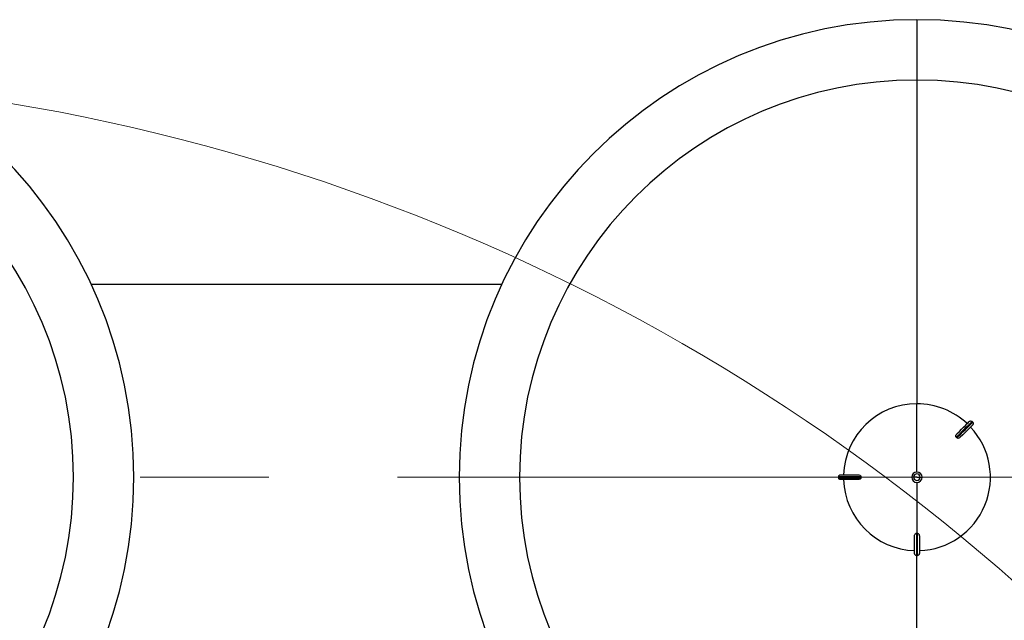
# Model space of a CAD drawing. Units: millimetres. Extents: x 4 to 416, y 4 to 293.
# Drawn here: x 98 to 117, y 242 to 254 of the extents above; entities that cross this region are included whole.
import ezdxf

# ---------------------------------------------------------------- set-up
doc = ezdxf.new("R2010")
doc.units = ezdxf.units.MM
doc.linetypes.add('CENTERX2', pattern=[20.32, 12.7, -2.54, 2.54, -2.54])
doc.layers.add('FORMAT', color=7, linetype='Continuous')

msp = doc.modelspace()

# ---------------------------------------------------------------- linework, layer by layer
at = {"color": 7, "linetype": 'Continuous', "lineweight": 25}
for p, q in [((115.278, 254.06), (115.278, 252.867)), ((115.278, 252.867), (115.278, 246.465)), ((107.072, 248.822), (98.961, 248.822)), ((115.278, 245.116), (115.278, 246.465)), ((116.379, 246.1), (116.366, 246.113)), ((116.062, 245.796), (116.055, 245.803)), ((116.069, 245.789), (116.062, 245.796)), ((114.17, 245.022), (113.73, 245.022)), ((113.73, 245.022), (113.73, 245.003)), ((113.73, 245.003), (114.17, 245.003)), ((113.769, 245.06), (114.115, 245.06)), ((114.17, 245.022), (114.17, 245.012)), ((114.17, 245.012), (114.17, 245.003)), ((115.213, 245.012), (115.175, 245.012)), ((115.175, 245.012), (115.175, 245.012)), ((115.278, 245.012), (115.213, 245.012)), ((115.278, 245.012), (115.343, 245.012)), ((115.343, 245.012), (115.381, 245.012)), ((115.381, 245.012), (115.381, 245.012)), ((114.115, 244.965), (113.769, 244.965)), ((115.278, 244.909), (115.278, 243.904)), ((115.23, 243.503), (115.23, 243.849)), ((115.269, 243.904), (115.269, 243.465)), ((115.269, 243.904), (115.278, 243.904)), ((115.278, 243.904), (115.288, 243.904)), ((115.288, 243.465), (115.288, 243.904)), ((115.326, 243.849), (115.326, 243.503)), ((115.269, 243.465), (115.288, 243.465))]:
    msp.add_line(p, q, dxfattribs=at)
at = {"color": 8, "linetype": 'Continuous', "lineweight": 25}
msp.add_line((115.278, 237.158), (115.278, 243.468), dxfattribs=at)
at = {"color": 7, "linetype": 'Continuous', "lineweight": 25, "flags": 128}
for points in [[(116.366, 246.113), (116.356, 246.104), (116.337, 246.084), (116.308, 246.055), (116.27, 246.018), (116.225, 245.973), (116.173, 245.921), (116.116, 245.864), (116.055, 245.803)], [(116.067, 245.868), (116.116, 245.917), (116.161, 245.962), (116.201, 246.003), (116.237, 246.038), (116.266, 246.068), (116.288, 246.09), (116.304, 246.105), (116.312, 246.113)], [(116.069, 245.789), (116.13, 245.85), (116.187, 245.907), (116.238, 245.959), (116.284, 246.004), (116.321, 246.042), (116.35, 246.071), (116.369, 246.09), (116.379, 246.1)], [(116.379, 246.046), (116.371, 246.038), (116.356, 246.023), (116.333, 246), (116.304, 245.971), (116.269, 245.936), (116.228, 245.895), (116.183, 245.85), (116.134, 245.801)]]:
    msp.add_lwpolyline(points, dxfattribs=at)
at = {"color": 7, "linetype": 'Continuous', "lineweight": 18}
msp.add_circle((90.754, 212.998), 39.952, dxfattribs=at)
at = {"color": 7, "linetype": 'Continuous', "lineweight": 25}
for centre, radius, start, end in [((90.754, 245.012), 9.048, 270, 90), ((115.278, 245.012), 9.048, 90, 270), ((115.278, 245.012), 9.048, 270, 90), ((90.754, 245.012), 7.854, 270, 90), ((115.278, 245.012), 7.854, 90, 270), ((115.278, 245.012), 7.854, 270, 90), ((115.278, 245.012), 1.452, 90, 178.1211), ((115.278, 245.012), 1.452, 46.8789, 90), ((115.278, 245.012), 1.452, 271.8789, 43.1211), ((115.278, 245.012), 0.103, 0, 180), ((115.278, 245.012), 0.103, 90, 180), ((115.278, 245.012), 0.103, 180, 0), ((115.278, 245.012), 0.103, 180, 270), ((115.278, 245.012), 0.065, 0, 180), ((115.278, 245.012), 0.065, 180, 0), ((115.278, 245.012), 0.103, 0, 90), ((115.278, 245.012), 0.103, 270, 0), ((115.278, 245.012), 1.452, 181.8789, 268.1211)]:
    msp.add_arc(centre, radius, start, end, dxfattribs=at)
for points, knots in [([(116.312, 246.113), (116.316, 246.117), (116.324, 246.123), (116.339, 246.125), (116.354, 246.123), (116.362, 246.117), (116.366, 246.113)], [0, 0, 0, 0, 0.250067, 0.499909, 0.749251, 1, 1, 1, 1]), ([(116.379, 246.1), (116.382, 246.096), (116.389, 246.088), (116.391, 246.073), (116.388, 246.058), (116.382, 246.05), (116.379, 246.046)], [0, 0, 0, 0, 0.250011, 0.499849, 0.749195, 1, 1, 1, 1]), ([(116.054, 245.804), (116.053, 245.806), (116.05, 245.809), (116.047, 245.816), (116.045, 245.827), (116.05, 245.848), (116.06, 245.86), (116.067, 245.868)], [0, 0, 0, 0, 0.061037, 0.126133, 0.251771, 0.501943, 1, 1, 1, 1]), ([(116.055, 245.803), (116.055, 245.803), (116.054, 245.804), (116.054, 245.804), (116.054, 245.804)], [0, 0, 0, 0, 0.560721, 1, 1, 1, 1]), ([(116.07, 245.788), (116.07, 245.788), (116.069, 245.789), (116.069, 245.789), (116.069, 245.789)], [0, 0, 0, 0, 0.559164, 1, 1, 1, 1]), ([(116.134, 245.801), (116.126, 245.794), (116.114, 245.784), (116.093, 245.78), (116.081, 245.782), (116.075, 245.784), (116.072, 245.787), (116.07, 245.788)], [0, 0, 0, 0, 0.497844, 0.74838, 0.873667, 0.938841, 1, 1, 1, 1]), ([(113.73, 245.022), (113.731, 245.027), (113.732, 245.037), (113.741, 245.049), (113.754, 245.058), (113.764, 245.059), (113.769, 245.06)], [0, 0, 0, 0, 0.250009, 0.499848, 0.749194, 1, 1, 1, 1]), ([(113.769, 244.965), (113.764, 244.965), (113.754, 244.966), (113.741, 244.975), (113.732, 244.988), (113.731, 244.998), (113.73, 245.003)], [0, 0, 0, 0, 0.250062, 0.4999, 0.749222, 1, 1, 1, 1]), ([(114.115, 245.06), (114.126, 245.059), (114.142, 245.058), (114.159, 245.046), (114.166, 245.037), (114.169, 245.03), (114.169, 245.026), (114.17, 245.024)], [0, 0, 0, 0, 0.498056, 0.747368, 0.873625, 0.938816, 1, 1, 1, 1]), ([(114.17, 245.001), (114.169, 244.999), (114.169, 244.995), (114.166, 244.988), (114.159, 244.979), (114.142, 244.967), (114.126, 244.966), (114.115, 244.965)], [0, 0, 0, 0, 0.0611163, 0.1262563, 0.251988, 0.5021706, 1, 1, 1, 1]), ([(114.17, 245.012), (114.17, 245.015), (114.17, 245.018), (114.17, 245.022), (114.17, 245.024)], [0, 0, 0, 0, 0.560062, 1, 1, 1, 1]), ([(114.17, 245.024), (114.17, 245.024), (114.17, 245.023), (114.17, 245.022), (114.17, 245.022)], [0, 0, 0, 0, 0.559677, 1, 1, 1, 1]), ([(114.17, 245.001), (114.17, 245.003), (114.17, 245.007), (114.17, 245.011), (114.17, 245.012)], [0, 0, 0, 0, 0.559966, 1, 1, 1, 1]), ([(114.17, 245.003), (114.17, 245.002), (114.17, 245.002), (114.17, 245.001), (114.17, 245.001)], [0, 0, 0, 0, 0.560668, 1, 1, 1, 1]), ([(115.23, 243.849), (115.231, 243.86), (115.233, 243.876), (115.244, 243.893), (115.254, 243.9), (115.261, 243.903), (115.265, 243.904), (115.266, 243.904)], [0, 0, 0, 0, 0.498052, 0.747377, 0.873616, 0.938834, 1, 1, 1, 1]), ([(115.266, 243.904), (115.267, 243.904), (115.268, 243.904), (115.268, 243.904), (115.269, 243.904)], [0, 0, 0, 0, 0.559677, 1, 1, 1, 1]), ([(115.288, 243.904), (115.288, 243.904), (115.289, 243.904), (115.289, 243.904), (115.29, 243.904)], [0, 0, 0, 0, 0.560668, 1, 1, 1, 1]), ([(115.29, 243.904), (115.292, 243.904), (115.295, 243.903), (115.302, 243.9), (115.312, 243.893), (115.323, 243.876), (115.325, 243.86), (115.326, 243.849)], [0, 0, 0, 0, 0.061116, 0.126259, 0.25198, 0.502153, 1, 1, 1, 1]), ([(115.269, 243.465), (115.264, 243.465), (115.254, 243.466), (115.241, 243.475), (115.232, 243.488), (115.231, 243.498), (115.23, 243.503)], [0, 0, 0, 0, 0.250032, 0.499837, 0.749159, 1, 1, 1, 1]), ([(115.326, 243.503), (115.325, 243.498), (115.324, 243.488), (115.315, 243.475), (115.303, 243.467), (115.293, 243.465), (115.288, 243.465)], [0, 0, 0, 0, 0.250073, 0.499909, 0.749249, 1, 1, 1, 1])]:
    msp.add_open_spline(points, degree=3, knots=knots, dxfattribs=at)
at = {"layer": 'FORMAT', "color": 7, "linetype": 'CENTERX2', "lineweight": 18}
msp.add_line((64.369, 245.012), (139.754, 245.012), dxfattribs=at)

doc.saveas('drawing.dxf')
